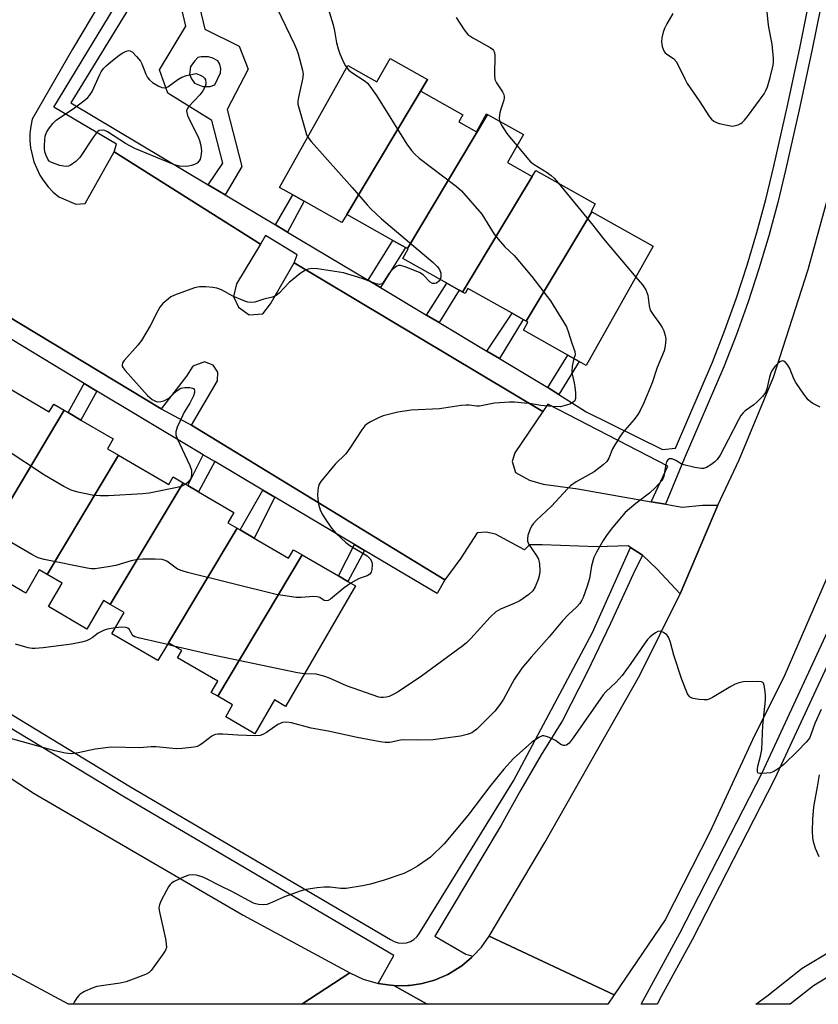
# Model space of a CAD drawing. Units: inches. Extents: x 1291765 to 1297765, y 541449 to 545449.
# Drawn here: x 1295124 to 1295353, y 541449 to 541732 of the extents above; entities that cross this region are included whole.
import ezdxf

# ---------------------------------------------------------------- set-up
doc = ezdxf.new("R2010")
doc.units = ezdxf.units.IN
doc.header["$MEASUREMENT"] = 0
for name, color, linetype in [('BLDG-Footprint', 5, 'Continuous'), ('TRANS-Non Street Sidewalk', 7, 'Continuous'), ('TRANS-Parking Lot', 4, 'Continuous'), ('TRANS-Road', 130, 'Continuous'), ('TRANS-Street Sidewalk', 7, 'Continuous'), ('Undefined', 1, 'Continuous')]:
    doc.layers.add(name, color=color, linetype=linetype)

msp = doc.modelspace()

# ---------------------------------------------------------------- linework, layer by layer
at = {"layer": 'BLDG-Footprint'}
for points, elevation in [([(1295241.19, 541714.71), (1295218.03, 541675.94), (1295216.66, 541673.66), (1295205.83, 541679.73), (1295202.51, 541681.59), (1295198.75, 541683.69), (1295218.37, 541718.7), (1295226.72, 541714.02), (1295230.48, 541720.72)], 485.38), ([(1295258.5, 541704.69), (1295235.47, 541666.16), (1295234.94, 541666.45), (1295231.27, 541668.51), (1295218.03, 541675.94), (1295241.19, 541714.71), (1295239.34, 541711.32), (1295251.38, 541704.57), (1295250.24, 541702.54), (1295255.3, 541699.7), (1295258.19, 541704.86)], 484.78), ([(1295271.26, 541686.89), (1295251.3, 541653.65), (1295250.31, 541654.21), (1295246.76, 541656.19), (1295234.15, 541663.27), (1295235.7, 541666.03), (1295235.47, 541666.16), (1295258.5, 541704.69), (1295268.77, 541698.93), (1295264.23, 541690.83)], 484.18), ([(1295288.39, 541676.74), (1295269.61, 541645.3), (1295268.7, 541645.81), (1295265.53, 541647.58), (1295252.82, 541654.71), (1295252, 541653.26), (1295251.3, 541653.65), (1295271.26, 541686.89), (1295272.32, 541688.6), (1295289.43, 541679.01), (1295288.21, 541676.84)], 484.09), ([(1295269.61, 541645.3), (1295288.39, 541676.74), (1295306.05, 541666.84), (1295286.84, 541632.58), (1295284.81, 541633.72), (1295281.55, 541635.54), (1295268.76, 541642.71), (1295270.07, 541645.04)], 483.41), ([(1295136.87, 541619.72), (1295116.03, 541584.83), (1295114.38, 541585.79), (1295112.53, 541582.61), (1295099.51, 541590.2), (1295100.87, 541592.53), (1295098.25, 541594.06), (1295118.29, 541627.61), (1295132.6, 541619.27), (1295133.87, 541621.46)], 485.97), ([(1295152.45, 541606.8), (1295132, 541572.56), (1295129.72, 541573.89), (1295125.83, 541567.22), (1295115.34, 541573.34), (1295120.51, 541582.22), (1295116.03, 541584.83), (1295136.87, 541619.72), (1295138.03, 541619.04), (1295141.68, 541616.91), (1295150.98, 541611.49), (1295149.32, 541608.63)], 485.61), ([(1295171.03, 541598.89), (1295150.12, 541563.9), (1295148.14, 541565.05), (1295143.37, 541556.87), (1295132.34, 541563.3), (1295136.28, 541570.06), (1295132, 541572.56), (1295152.45, 541606.8), (1295166.91, 541598.37), (1295168.18, 541600.55)], 485.28), ([(1295186.53, 541585.85), (1295166.84, 541552.89), (1295163.8, 541547.82), (1295150.57, 541555.54), (1295154.09, 541561.58), (1295150.12, 541563.9), (1295171.03, 541598.89), (1295172.42, 541598.08), (1295175.48, 541596.3), (1295185.63, 541590.38), (1295183.89, 541587.39)], 484.45), ([(1295205.25, 541578.18), (1295180.98, 541537.58), (1295179.11, 541538.67), (1295180.99, 541541.88), (1295169.42, 541548.62), (1295170.62, 541550.68), (1295166.84, 541552.89), (1295186.53, 541585.85), (1295187.4, 541585.35), (1295191.43, 541583), (1295201.35, 541577.22), (1295202.75, 541579.63)], 483.62), ([(1295180.98, 541537.58), (1295205.25, 541578.18), (1295215.66, 541572.11), (1295218.34, 541570.55), (1295220.59, 541569.24), (1295200.43, 541534.67), (1295197.26, 541536.52), (1295191.6, 541526.81), (1295183.27, 541531.67), (1295185.26, 541535.08)], 483.11)]:
    msp.add_lwpolyline(points, close=True, dxfattribs=dict(at, elevation=elevation))
at = {"layer": 'TRANS-Non Street Sidewalk'}
for points in [[(1295201.03, 541670.88), (1295197.53, 541672.96), (1295202.51, 541681.59), (1295205.83, 541679.73)], [(1295227.75, 541654.92), (1295224.19, 541657.05), (1295231.27, 541668.51), (1295234.94, 541666.45)], [(1295244.54, 541644.9), (1295240.92, 541647.06), (1295246.76, 541656.19), (1295250.31, 541654.21)], [(1295261.87, 541634.55), (1295258.3, 541636.68), (1295265.53, 541647.58), (1295268.7, 541645.81)], [(1295278.93, 541624.25), (1295275.8, 541626.24), (1295281.55, 541635.54), (1295284.81, 541633.72)], [(1295146.29, 541625.2), (1295141.68, 541616.91), (1295138.03, 541619.04), (1295142.59, 541627.43)], [(1295180.1, 541605), (1295175.48, 541596.3), (1295172.42, 541598.08), (1295176.82, 541606.95)], [(1295197.37, 541594.75), (1295191.43, 541583), (1295187.4, 541585.35), (1295193.92, 541596.79)], [(1295223.1, 541579.47), (1295218.34, 541570.55), (1295215.66, 541572.11), (1295220.23, 541581.17)]]:
    msp.add_lwpolyline(points, close=True, dxfattribs=at)
for points in [[(1295183.15, 541681.55, 0), (1295178.24, 541684.48, 0), (1295182.43, 541690.67, 0), (1295179.31, 541702.9, 0), (1295166.67, 541710.82, 0), (1295164.26, 541717.45, 0), (1295171.84, 541729.98, 0), (1295167.01, 541750.43, 0), (1295165.28, 541751.78, 0), (1295167.32, 541755.26, 0), (1295171.52, 541753.32, 0), (1295177.23, 541729.14, 0), (1295187.13, 541724.31, 0), (1295189.7, 541717.66, 0), (1295183.69, 541706.1, 0), (1295187.88, 541689.72, 0)], [(1295179.61, 541720.82, 0), (1295178.28, 541721.26, 0), (1295176.21, 541721.23, 0), (1295175.23, 541721, 0), (1295174.37, 541720.1, 0), (1295173.18, 541718.47, 0), (1295172.91, 541716.22, 0), (1295173.44, 541714.87, 0), (1295174.33, 541713.64, 0), (1295176.69, 541712.7, 0), (1295178.77, 541712.73, 0), (1295180.11, 541713.14, 0), (1295181.75, 541716.58, 0), (1295181.88, 541717.8, 0), (1295181.6, 541719.08, 0), (1295181, 541720.07, 0)]]:
    msp.add_polyline3d(points, close=True, dxfattribs=at)
at = {"layer": 'TRANS-Parking Lot'}
msp.add_lwpolyline([(1295157.42, 541754.07), (1295139.24, 541723.43), (1295127.69, 541703.32), (1295127.26, 541701.28), (1295127.04, 541699.22), (1295127.02, 541697.14), (1295127.2, 541695.07), (1295128.15, 541691.03), (1295129.87, 541687.24), (1295130.99, 541685.49), (1295132.28, 541683.86), (1295133.72, 541682.36), (1295135.3, 541681.01), (1295140.24, 541678.87), (1295142.86, 541679.12), (1295151.25, 541693.96), (1295193.23, 541667.42), (1295186.33, 541656.03), (1295185.5, 541652.39), (1295186.9, 541649.28), (1295190, 541647.15), (1295193.89, 541647.38), (1295196.18, 541650.25), (1295202.97, 541662.07), (1295274.39, 541619.36), (1295266.27, 541607.44), (1295265.52, 541604.98), (1295266.5, 541601.81), (1295270.56, 541599.61), (1295274.44, 541598.5), (1295284.42, 541597.12), (1295305.51, 541593.43), (1295309.63, 541592.7), (1295314.35, 541591.85), (1295320.17, 541592.41), (1295324.6, 541592.41), (1295313.79, 541566.94), (1295307.14, 541574.13), (1295302.93, 541578.08), (1295302.69, 541578.26), (1295299.56, 541580.31), (1295298.83, 541580.78), (1295289.96, 541580.5), (1295274.16, 541581.06), (1295270.56, 541581.06), (1295269.07, 541579.66), (1295260.75, 541584.12), (1295258.09, 541584.71), (1295255.49, 541584.55), (1295250.78, 541577.21), (1295246.21, 541571.01), (1295173.45, 541615.47), (1295180.88, 541628.13), (1295181.03, 541630.67), (1295179.68, 541632.62), (1295177.13, 541633.65), (1295173.83, 541632.36), (1295172.03, 541629.49), (1295164.73, 541620.11), (1295084.28, 541668.69)], dxfattribs=at)
at = {"layer": 'TRANS-Road'}
for points in [[(1294806.58, 541728.08), (1294872.65, 541676.63), (1294910.01, 541648.51), (1295016.34, 541578.29), (1295020.9, 541575.93), (1295085.55, 541537.82), (1295088.83, 541535.34), (1295128.28, 541509.67), (1295188.32, 541474.72), (1295218.96, 541458.1), (1295205.16, 541449.11), (1295138.12, 541449.11), (1295113.45, 541462.35), (1295065.31, 541490.69), (1295026.14, 541515.9), (1295016.73, 541519.92), (1295007.64, 541520.47), (1294984.21, 541536.18), (1294985.5, 541540.51), (1294965.62, 541551.75), (1294929.73, 541576.03), (1294895.7, 541600.03), (1294861.99, 541621.82), (1294829.03, 541645.98)], [(1295356.96, 541573.98), (1295343.83, 541543.68), (1295334.6, 541525.06), (1295322.32, 541498.57), (1295309.47, 541473.33), (1295294.84, 541451.78), (1295258.91, 541468.65), (1295274.97, 541495.56), (1295302.25, 541543.63), (1295313.79, 541566.94), (1295324.6, 541592.41), (1295330.75, 541605.5), (1295340.62, 541629.23), (1295350.53, 541660.14), (1295359.88, 541693.95)]]:
    msp.add_lwpolyline(points, dxfattribs=at)
for points in [[(1295294.84, 541451.78), (1295293.01, 541449.1), (1295241.12, 541449.1), (1295231.51, 541454.46), (1295232.97, 541454.43), (1295235.58, 541454.48), (1295236.1, 541454.52), (1295239.2, 541454.97), (1295239.71, 541455.07), (1295243.23, 541456.04), (1295247.06, 541457.7), (1295247.53, 541457.94), (1295250.64, 541459.86), (1295251.06, 541460.17), (1295253.88, 541462.5), (1295254.28, 541462.88), (1295256.72, 541465.55), (1295258.91, 541468.65)], [(1295227.02, 541455.07), (1295229.85, 541454.65), (1295231.51, 541454.46), (1295241.12, 541449.1), (1295205.16, 541449.11), (1295218.96, 541458.1), (1295222.75, 541456.34)]]:
    msp.add_lwpolyline(points, close=True, dxfattribs=at)
at = {"layer": 'TRANS-Street Sidewalk'}
for points in [[(1295356.74, 541748.54), (1295351.63, 541722.97), (1295348.01, 541705.99), (1295344.17, 541689.05), (1295341.84, 541679.41), (1295339.25, 541669.82), (1295336.4, 541660.3), (1295333.29, 541650.85), (1295329.94, 541641.5), (1295326.33, 541632.22), (1295314.95, 541605.73), (1295309.63, 541592.7), (1295305.51, 541593.43), (1295310.25, 541603.64), (1295275.74, 541621.46), (1295274.39, 541619.36), (1295202.97, 541662.07), (1295203.83, 541664.34), (1295194.66, 541669.88), (1295193.23, 541667.42), (1295151.25, 541693.96), (1295151.89, 541696.13), (1295133.88, 541706.79), (1295159.41, 541748.79)], [(1295160, 541742.79), (1295138.77, 541708.01), (1295178.24, 541684.48), (1295183.15, 541681.55), (1295197.53, 541672.96), (1295201.03, 541670.88), (1295224.19, 541657.05), (1295227.75, 541654.92), (1295240.92, 541647.06), (1295244.54, 541644.9), (1295258.3, 541636.68), (1295261.87, 541634.55), (1295275.8, 541626.24), (1295278.93, 541624.25), (1295286.82, 541619.25), (1295308.74, 541608.43), (1295312.44, 541608.84), (1295323.05, 541633.57), (1295326.62, 541642.74), (1295329.95, 541652.01), (1295333.02, 541661.36), (1295335.84, 541670.79), (1295338.41, 541680.29), (1295340.72, 541689.86), (1295344.56, 541706.75), (1295348.16, 541723.68), (1295353.26, 541749.19)], [(1295084.28, 541668.69), (1295164.73, 541620.11), (1295173.45, 541615.47), (1295246.21, 541571.01), (1295243.96, 541567.07), (1295223.1, 541579.47), (1295220.23, 541581.17), (1295197.37, 541594.75), (1295193.92, 541596.79), (1295180.1, 541605), (1295176.82, 541606.95), (1295157.94, 541618.16), (1295146.29, 541625.2), (1295142.59, 541627.43), (1295094.83, 541656.3)], [(1295101.53, 541544.55), (1295155.95, 541511.56), (1295230.64, 541467.69), (1295231.67, 541467.1), (1295232.81, 541466.74), (1295233.99, 541466.62), (1295235.18, 541466.75), (1295236.31, 541467.12), (1295237.34, 541467.72), (1295238.22, 541468.52), (1295238.92, 541469.48), (1295265.9, 541513.24), (1295288.57, 541555.91), (1295299.56, 541580.31), (1295302.69, 541578.26), (1295302.93, 541578.08), (1295300.25, 541572.62), (1295293.83, 541558.47), (1295287.09, 541544.48), (1295280.04, 541530.64), (1295273.89, 541520.75), (1295268, 541510.7), (1295262.38, 541500.51), (1295243.34, 541468.66), (1295252.24, 541463.49), (1295254.28, 541462.88), (1295253.88, 541462.5), (1295251.06, 541460.17), (1295250.64, 541459.86), (1295247.53, 541457.94), (1295247.06, 541457.7), (1295243.23, 541456.04), (1295239.71, 541455.07), (1295239.2, 541454.97), (1295236.1, 541454.52), (1295235.58, 541454.48), (1295232.97, 541454.43), (1295231.51, 541454.46), (1295229.85, 541454.65), (1295227.02, 541455.07), (1295231.51, 541463.11), (1295154.16, 541508.54), (1295099.71, 541541.55)]]:
    msp.add_lwpolyline(points, dxfattribs=at)
for points in [[(1295365.97, 541567.74, 0), (1295340.9, 541513.77, 0), (1295317.21, 541467.62, 0), (1295308.33, 541451.33, 0), (1295307.16, 541449.1, 0), (1295302.59, 541449.1, 0), (1295313.67, 541469.48, 0), (1295337.31, 541515.53, 0), (1295362.28, 541569.29, 0)], [(1295359.45, 541458.88, 0), (1295352.13, 541454.41, 0), (1295345.41, 541449.09, 0), (1295335.57, 541449.09, 0), (1295338.72, 541451.45, 0), (1295348.85, 541459.44, 0), (1295356.47, 541464.09, 0)]]:
    msp.add_polyline3d(points, dxfattribs=at)
at = {"layer": 'Undefined'}
msp.add_line((1295168.36, 541552, 482), (1295166.56, 541552.42, 482), dxfattribs=at)
for points, elevation in [([(1295311.71, 541733.66), (1295309.96, 541730.67), (1295309.29, 541729.4), (1295308.91, 541728.33), (1295308.53, 541726.67), (1295308.43, 541725.56), (1295308.65, 541724.23), (1295308.9, 541723.46), (1295309.23, 541722.74), (1295309.53, 541722.33), (1295309.93, 541721.98), (1295311.84, 541720.74), (1295312.65, 541719.87), (1295313.22, 541718.86), (1295315.11, 541714.86), (1295315.8, 541713.58), (1295319.28, 541708.54), (1295322.26, 541703.96), (1295322.83, 541703.3), (1295323.48, 541702.73), (1295324.21, 541702.34), (1295325.01, 541702.08), (1295327.81, 541701.45), (1295328.92, 541701.35), (1295329.72, 541701.47), (1295330.5, 541701.72), (1295331.22, 541702.08), (1295331.65, 541702.4), (1295332.23, 541702.98), (1295333.12, 541704.05), (1295337.89, 541710.58), (1295338.41, 541711.55), (1295338.85, 541712.62), (1295339.61, 541715.24), (1295340.51, 541718.83), (1295340.62, 541719.69), (1295340.62, 541720.78), (1295340.22, 541724.89), (1295339.26, 541729.75), (1295339.05, 541731.16), (1295338.44, 541738.18)], 480), ([(1295197.95, 541735.32), (1295202.99, 541724.75), (1295203.56, 541723.44), (1295204.04, 541722.11), (1295205.36, 541717.37), (1295205.54, 541716.25), (1295205.36, 541714.81), (1295204.13, 541709.59), (1295203.99, 541708.5), (1295204.02, 541707.67), (1295204.33, 541706.24), (1295206.05, 541700.23), (1295206.51, 541698.83), (1295206.85, 541698.14)], 486), ([(1295212.65, 541735.09), (1295214.11, 541730.43), (1295214.51, 541728.73), (1295215.09, 541725.21), (1295215.55, 541723.5), (1295216.05, 541722.12), (1295217.12, 541719.71), (1295217.65, 541718.67), (1295218.03, 541718.09)], 484), ([(1295249.47, 541732.48), (1295251.74, 541729), (1295252.85, 541727.64), (1295254.29, 541726.66), (1295259.19, 541723.92), (1295259.87, 541723.41), (1295260.17, 541723.05), (1295260.44, 541722.43), (1295260.54, 541721.58), (1295260.48, 541716.19), (1295260.6, 541714.73), (1295261.03, 541713.72), (1295262.8, 541711.13), (1295263.13, 541710.37), (1295263.24, 541709.85), (1295263.24, 541709.3), (1295263.13, 541708.74), (1295262.27, 541706.21), (1295261.98, 541705.09), (1295261.83, 541703.71), (1295261.93, 541702.77)], 482), ([(1295218.03, 541718.09), (1295218.66, 541717.42), (1295219.49, 541716.73), (1295223.35, 541714.25), (1295223.97, 541713.67), (1295224.7, 541712.78), (1295226.56, 541710.15), (1295235.25, 541696.13), (1295236.6, 541694.31), (1295237.55, 541693.31), (1295238.88, 541692.14), (1295249.45, 541684.09), (1295250.99, 541682.74), (1295256.8, 541676.01), (1295257.64, 541674.8), (1295260.42, 541670.28), (1295261.48, 541668.87), (1295263.44, 541666.67), (1295266.11, 541664.17), (1295271.19, 541658.12), (1295276.51, 541651.14), (1295281.13, 541643.71), (1295281.67, 541642.37), (1295282.65, 541638.96), (1295283.59, 541636.56), (1295283.6, 541635.67), (1295283.28, 541634.57)], 484), ([(1295261.93, 541702.77), (1295262.45, 541701.63), (1295264.02, 541699.2), (1295264.73, 541698.26), (1295266.94, 541695.66)], 482), ([(1295206.85, 541698.14), (1295207.81, 541696.89), (1295219.57, 541683.71), (1295223.86, 541678.7), (1295224.93, 541677.55), (1295228.05, 541674.67), (1295242.87, 541662.12), (1295244.05, 541661.03), (1295244.68, 541660.14), (1295245.03, 541659.04), (1295245.09, 541657.92), (1295244.84, 541657.27)], 486), ([(1295266.94, 541695.66), (1295270.76, 541691.2), (1295271.9, 541690.32), (1295275.57, 541687.99), (1295276.75, 541687.16), (1295277.59, 541686.35), (1295278.74, 541685)], 482), ([(1295278.74, 541685), (1295288.72, 541672.89), (1295291.8, 541668.97), (1295301.08, 541657.98)], 482), ([(1295244.84, 541657.27), (1295244.44, 541656.76), (1295243.81, 541656.25), (1295243.35, 541656.07), (1295242.69, 541656.15), (1295242.02, 541656.54), (1295239.94, 541658.57), (1295238.96, 541659.23), (1295234.8, 541660.91), (1295233.43, 541661.31), (1295232.91, 541661.31), (1295232.44, 541661.14), (1295231.36, 541660.34), (1295230.21, 541659.08), (1295228.52, 541656.39), (1295228.13, 541656.05), (1295227.48, 541655.85), (1295226.45, 541656.01), (1295222.43, 541657.51), (1295217.14, 541659.16), (1295209.67, 541660.33), (1295207.97, 541660.41), (1295206.91, 541660.22), (1295206.16, 541659.95), (1295204.69, 541658.99), (1295201.46, 541656.42), (1295198.62, 541653.37), (1295197.73, 541652.66), (1295196.7, 541652.2), (1295194.18, 541651.57), (1295191.63, 541650.75), (1295190.37, 541650.65), (1295189.58, 541650.8), (1295188.78, 541651.07), (1295185.35, 541652.48), (1295182.06, 541654.26), (1295180.76, 541654.82), (1295179.61, 541655.01), (1295177.53, 541655.15), (1295175.75, 541655.15), (1295174.34, 541654.83), (1295168.55, 541652.75), (1295167.5, 541652.26), (1295166.79, 541651.76), (1295165.25, 541650.39), (1295164.31, 541649.29), (1295163.75, 541648.3), (1295161.59, 541643.94), (1295159.08, 541639.74), (1295158.04, 541638.36), (1295154.11, 541634.02), (1295153.66, 541633.34), (1295153.5, 541632.7), (1295153.56, 541632.36), (1295153.77, 541631.92), (1295154.4, 541631.09), (1295160.83, 541623.98), (1295162.11, 541622.83), (1295163.28, 541622.22), (1295163.81, 541622.14), (1295164.65, 541622.23), (1295165.49, 541622.45), (1295166.3, 541622.77), (1295166.98, 541623.23), (1295169.23, 541625.32), (1295169.91, 541625.8), (1295170.39, 541626.04), (1295171.53, 541626.25), (1295173.01, 541626.24), (1295173.77, 541626.07), (1295173.97, 541625.95), (1295174.21, 541625.64), (1295174.32, 541625.25), (1295174.3, 541624.84), (1295173.98, 541623.84), (1295172.92, 541621.74), (1295171.37, 541619.17), (1295170.82, 541618.14), (1295169.37, 541614.86), (1295168.97, 541613.47), (1295168.96, 541612.65), (1295169.29, 541611.57), (1295172.98, 541603.89), (1295173.46, 541602.53), (1295173.47, 541601.18), (1295173.22, 541600.14), (1295172.62, 541599.17), (1295171.78, 541598.45)], 486), ([(1295301.08, 541657.98), (1295302.96, 541655.73), (1295303.91, 541654.3), (1295304.52, 541652.73), (1295304.89, 541649.66), (1295305.19, 541648.5), (1295305.92, 541647.28), (1295308.19, 541644.26), (1295308.63, 541643.52), (1295309.09, 541642.5), (1295309.53, 541641.19), (1295309.67, 541640.11), (1295309.49, 541638.18), (1295309.19, 541636.82), (1295308.48, 541634.98), (1295307.18, 541631.99), (1295305.71, 541627.54), (1295303.33, 541621.88), (1295302.32, 541619.67), (1295301.6, 541618.48), (1295300.62, 541617.1), (1295297.23, 541613.19), (1295296.23, 541611.8), (1295294.33, 541608.62), (1295293.28, 541605.96), (1295292.74, 541605.04), (1295291.7, 541604.01), (1295289.1, 541602.02), (1295283.89, 541599.11), (1295282.26, 541597.98), (1295281.45, 541597.18), (1295276.87, 541592.12), (1295272.55, 541588.15), (1295271.56, 541587.09), (1295271.05, 541586.4), (1295270.59, 541585.37), (1295270.09, 541583.72), (1295269.91, 541582.9), (1295269.9, 541582.11), (1295270.31, 541581.14), (1295272.44, 541578.12), (1295273.08, 541576.95), (1295273.37, 541575.61), (1295273.48, 541573.63), (1295273.41, 541572.51), (1295273.01, 541571.12), (1295272.14, 541568.95), (1295271.44, 541567.81), (1295270.34, 541566.77), (1295267.7, 541564.98), (1295266.15, 541564.23), (1295262.16, 541562.58), (1295260.87, 541561.86), (1295259.22, 541560.27), (1295253.66, 541554.17), (1295252.44, 541552.95), (1295251.41, 541552.08), (1295239.53, 541543.33), (1295232.78, 541538.88), (1295231.54, 541538.14), (1295230.26, 541537.53), (1295229.45, 541537.31), (1295228.62, 541537.21), (1295227.78, 541537.23), (1295227.21, 541537.34), (1295217.93, 541540.56), (1295213.11, 541542.73), (1295211.49, 541543.36), (1295209.27, 541543.88), (1295205.86, 541543.98)], 482), ([(1295354.03, 541620.58), (1295351.94, 541621.63), (1295351.21, 541622.09), (1295350.58, 541622.67), (1295349.33, 541624.29), (1295346.98, 541627.67), (1295346.47, 541628.71), (1295345.28, 541631.7), (1295344.71, 541632.69), (1295344.15, 541633.31), (1295343.54, 541633.77), (1295343.12, 541633.89), (1295342.46, 541633.65), (1295341.8, 541633.14), (1295340.99, 541632.27), (1295340.3, 541631.28), (1295339.88, 541630.49), (1295339.48, 541629.25), (1295338.7, 541625.82), (1295338.42, 541625.01), (1295338.16, 541624.52), (1295337.44, 541623.65), (1295335.8, 541622.02), (1295334.91, 541621.27), (1295332.47, 541619.53), (1295331.89, 541618.97), (1295331.25, 541618.18), (1295330.52, 541616.96), (1295327.6, 541611.23), (1295325.24, 541606.82), (1295324.47, 541605.58), (1295323.8, 541604.86), (1295322.6, 541604.01), (1295321.32, 541603.29), (1295320.52, 541603.02), (1295319.97, 541602.99), (1295318, 541603.3), (1295314.89, 541604.03), (1295314.12, 541604.34), (1295312.52, 541605.29), (1295311.47, 541605.72), (1295310.74, 541605.78), (1295310.26, 541605.47), (1295309.91, 541604.87), (1295309.69, 541604.1), (1295309.14, 541600.8), (1295308.91, 541600.17), (1295308.44, 541599.47), (1295306.68, 541597.55), (1295305.03, 541595.92), (1295301.06, 541592.9), (1295298.04, 541590.33), (1295294.34, 541586.08), (1295292.81, 541584.03), (1295291.68, 541582.35), (1295289.79, 541578.97), (1295289.04, 541577.38), (1295288.36, 541575), (1295287.73, 541571.39), (1295287.13, 541569.17), (1295285.93, 541565.91), (1295285.56, 541565.12), (1295284.96, 541564.17), (1295284.05, 541563.11), (1295281.75, 541561.04), (1295279.99, 541559.25), (1295276.18, 541554.67), (1295270.99, 541548.81), (1295268.31, 541545.65), (1295266.08, 541542.37), (1295263.06, 541536.71), (1295262.1, 541535.32), (1295260.54, 541533.31), (1295255.4, 541528.13), (1295253.98, 541527.1), (1295253.46, 541526.83), (1295252.66, 541526.55), (1295250.69, 541526.14), (1295242.85, 541525.05), (1295238.39, 541524.91), (1295234.35, 541525.08), (1295233.49, 541524.98), (1295230.45, 541524.31), (1295229.02, 541524.26), (1295227.64, 541524.46), (1295221.03, 541525.77), (1295212.74, 541527.55), (1295207.85, 541528.37), (1295202.2, 541529.93), (1295200.75, 541530.16), (1295199.62, 541529.99), (1295198.27, 541529.47), (1295194.95, 541527.14), (1295193.94, 541526.58), (1295193.13, 541526.32), (1295191.71, 541526.24), (1295186.75, 541526.41), (1295182.4, 541526.71), (1295181.03, 541526.68), (1295180.25, 541526.55), (1295179.31, 541526.09), (1295176.82, 541524.15), (1295175.86, 541523.51), (1295175.09, 541523.17), (1295174.25, 541522.99), (1295170.75, 541522.61), (1295169, 541522.5), (1295163.28, 541523.03), (1295161.82, 541523), (1295158.51, 541522.73), (1295150.39, 541522.91), (1295145.76, 541522.41), (1295140.88, 541521.29), (1295138.97, 541521.04), (1295137.26, 541521.23), (1295134.15, 541521.86), (1295121.46, 541525.44)], 480), ([(1295283.28, 541634.57), (1295282.8, 541632.33), (1295282.68, 541630.88), (1295282.79, 541630.05), (1295283.38, 541627.55), (1295283.58, 541626.4), (1295283.74, 541624.7), (1295283.72, 541623.09), (1295283.53, 541622.46), (1295283.07, 541621.99), (1295282.12, 541621.5), (1295280.8, 541621.03), (1295279.43, 541620.74), (1295277.05, 541620.8), (1295273.78, 541621.06), (1295270.55, 541621.62), (1295269.1, 541621.79), (1295266.2, 541622.02), (1295264.76, 541622.03), (1295260.45, 541621.74), (1295256.19, 541620.9), (1295255.39, 541620.9), (1295253.17, 541621.18), (1295252.33, 541621.2), (1295250.89, 541621.05), (1295244.72, 541620.08), (1295236.56, 541619.77), (1295232.69, 541619.2), (1295228.48, 541618.08), (1295227.17, 541617.52), (1295224.86, 541616.36), (1295223.89, 541615.79), (1295223.24, 541615.26), (1295222.38, 541614.13), (1295218.9, 541608.8), (1295217.74, 541607.15), (1295214.69, 541604.22), (1295210.6, 541599.29), (1295210.05, 541598.3), (1295209.81, 541597.47), (1295209.68, 541596.63), (1295209.63, 541595.55), (1295209.7, 541594.18), (1295209.96, 541592.77), (1295210.41, 541591.11), (1295210.89, 541590.05), (1295211.65, 541588.78), (1295213.69, 541585.84), (1295215.03, 541584.3), (1295217.76, 541581.69), (1295218.95, 541580.86), (1295223.86, 541577.93), (1295224.76, 541577.03), (1295225.24, 541576.14), (1295225.36, 541575.33), (1295225.26, 541573.95), (1295225.05, 541573.18), (1295224.66, 541572.62), (1295223.86, 541572.11), (1295222.21, 541571.59), (1295221.41, 541571.27), (1295219.25, 541570.02)], 484), ([(1295171.78, 541598.45), (1295170.45, 541597.83), (1295169.3, 541597.51), (1295161.31, 541595.92), (1295159.43, 541595.69), (1295149.57, 541595.14), (1295147.21, 541595.14), (1295144.87, 541595.29), (1295140.82, 541596.15), (1295138.87, 541596.74), (1295136.82, 541597.85), (1295131.26, 541601.11), (1295120.21, 541608.33), (1295119.17, 541608.92), (1295118.1, 541609.37), (1295112.59, 541611.3), (1295110.91, 541611.76), (1295097.71, 541613.09), (1295094.02, 541613.68), (1295092.05, 541614.09), (1295090.09, 541614.77), (1295068.11, 541623.25), (1295065.58, 541624.11)], 486), ([(1295219.25, 541570.02), (1295217.27, 541568.69), (1295213.41, 541565.44), (1295212.69, 541565.04), (1295212.08, 541564.94), (1295211.5, 541565.09), (1295210.29, 541565.93), (1295209.55, 541566.17), (1295208.44, 541566.2), (1295204.98, 541565.93), (1295203.53, 541565.91), (1295197.75, 541566.77), (1295172.32, 541573.09), (1295170.73, 541573.56), (1295169.39, 541574.1), (1295166.33, 541576.32), (1295165.57, 541576.7), (1295165.03, 541576.83), (1295163.01, 541576.92), (1295159.49, 541576.91), (1295158.04, 541576.83), (1295156.07, 541576.43), (1295151.74, 541575.17), (1295150.07, 541574.82), (1295145.82, 541574.2), (1295144.65, 541574.19), (1295143.47, 541574.31), (1295131.15, 541576.86), (1295129.43, 541577.33), (1295127.57, 541578.27), (1295112.54, 541586.98)], 484), ([(1295151.52, 541557.18), (1295149.31, 541556.84), (1295148.2, 541556.48), (1295146.66, 541555.65), (1295144.94, 541554.36), (1295144.26, 541553.94), (1295143.25, 541553.5), (1295141.84, 541553.08), (1295138.97, 541552.5), (1295130.85, 541551.45), (1295128.53, 541551.27), (1295127.68, 541551.32), (1295126.53, 541551.52), (1295122.87, 541552.53)], 482), ([(1295166.56, 541552.42), (1295158.57, 541554.26), (1295157.19, 541554.67), (1295156.73, 541554.94), (1295156.4, 541555.29), (1295155.5, 541556.81), (1295155.11, 541557.14), (1295154.71, 541557.3), (1295153.47, 541557.39), (1295151.52, 541557.18)], 482), ([(1295205.86, 541543.98), (1295203.87, 541544.32), (1295178.75, 541549.57), (1295168.36, 541552)], 482), ([(1295353.7, 541514.98), (1295353.16, 541511.54), (1295352.07, 541505.8), (1295351.81, 541502.3), (1295351.69, 541498.85), (1295351.8, 541496.92), (1295351.97, 541495.85), (1295352.6, 541493.95), (1295353.59, 541491.56)], 476)]:
    msp.add_lwpolyline(points, dxfattribs=dict(at, elevation=elevation))
at = {"layer": 'Undefined', "elevation": 488}
msp.add_lwpolyline([(1295165.64, 541712.27), (1295166.12, 541712.38), (1295166.62, 541712.63), (1295169.53, 541714.75), (1295170.62, 541715.39), (1295171.97, 541715.81), (1295174.77, 541716.41), (1295175.76, 541716.07), (1295176.71, 541715.55), (1295177.16, 541715.09), (1295177.42, 541714.62), (1295177.59, 541713.87), (1295177.53, 541713.32), (1295177.26, 541712.5), (1295176.74, 541711.43), (1295175.85, 541710.27), (1295172.62, 541706.86), (1295172.18, 541706.16), (1295172.05, 541705.7), (1295172.06, 541705.2), (1295172.3, 541704.4), (1295175.41, 541698), (1295175.73, 541697.18), (1295176.09, 541695.77), (1295176.31, 541694.08), (1295176.14, 541692.66), (1295175.91, 541691.82), (1295175.67, 541691.32), (1295175.06, 541690.71), (1295174.29, 541690.34), (1295173.44, 541690.05), (1295172.58, 541689.82), (1295171.7, 541689.69), (1295170, 541689.81), (1295168.53, 541690.23), (1295164.8, 541691.7), (1295157.2, 541694.86), (1295154.52, 541696.35), (1295149.34, 541699.69), (1295148.58, 541700.06), (1295147.84, 541700.19), (1295146.92, 541700.03), (1295146.5, 541699.78), (1295146.11, 541699.39), (1295145.25, 541698.21), (1295141.4, 541692.33), (1295140.83, 541691.72), (1295140.18, 541691.16), (1295138.56, 541690.02), (1295138.08, 541689.8), (1295137.57, 541689.71), (1295136.77, 541689.78), (1295135.67, 541690.05), (1295133.23, 541690.83), (1295132.59, 541691.23), (1295132.15, 541691.78), (1295131.68, 541692.84), (1295131.34, 541693.97), (1295131.2, 541694.85), (1295131.19, 541695.75), (1295131.28, 541697.25), (1295131.45, 541698.43), (1295131.8, 541699.48), (1295132.38, 541700.45), (1295133.61, 541702.05), (1295134.61, 541703.07), (1295139.86, 541706.61), (1295142.5, 541708.55), (1295143.63, 541709.49), (1295144.17, 541710.12), (1295144.88, 541711.28), (1295147.12, 541716.19), (1295147.53, 541716.93), (1295148.19, 541717.83), (1295148.93, 541718.65), (1295150.16, 541719.71), (1295152.71, 541721.68), (1295153.69, 541722.34), (1295154.69, 541722.85), (1295155.41, 541723.05), (1295155.87, 541722.97), (1295156.5, 541722.56), (1295157.68, 541721.35), (1295158.75, 541720), (1295159.17, 541719.17), (1295160.31, 541716.21), (1295160.85, 541715.24), (1295161.35, 541714.59), (1295162.22, 541713.89), (1295163.91, 541712.85), (1295164.9, 541712.38)], close=True, dxfattribs=at)
at = {"layer": 'Undefined'}
msp.add_polyline3d([(1295354.28, 541533.74, 478), (1295352.48, 541529.77, 478), (1295351.45, 541526.8, 478), (1295350.9, 541525.51, 478), (1295350.03, 541524.35, 478), (1295347.52, 541521.8, 478), (1295343.55, 541517.99, 478), (1295341.91, 541516.75, 478), (1295340.66, 541515.97, 478), (1295339.7, 541515.61, 478), (1295337.47, 541515.34, 478), (1295336.71, 541515.37, 478), (1295336.3, 541515.48, 478), (1295336.15, 541515.59, 478), (1295335.99, 541515.94, 478), (1295335.97, 541516.67, 478), (1295336.11, 541517.49, 478), (1295336.88, 541520.33, 478), (1295337.23, 541522.32, 478), (1295337.58, 541529.17, 478), (1295338.28, 541536.4, 478), (1295338.29, 541537.85, 478), (1295338.13, 541539.57, 478), (1295337.95, 541540.65, 478), (1295337.69, 541541.32, 478), (1295337.55, 541541.48, 478), (1295337.15, 541541.68, 478), (1295336.1, 541541.79, 478), (1295332.02, 541541.67, 478), (1295330.62, 541541.44, 478), (1295329.59, 541541.03, 478), (1295328.33, 541540.4, 478), (1295323.08, 541537.23, 478), (1295322.31, 541536.83, 478), (1295321.53, 541536.55, 478), (1295320.69, 541536.5, 478), (1295319.25, 541536.66, 478), (1295317.54, 541536.97, 478), (1295316.78, 541537.25, 478), (1295316.38, 541537.57, 478), (1295315.94, 541538.26, 478), (1295314.31, 541542.38, 478), (1295311.98, 541549.35, 478), (1295311.02, 541553.05, 478), (1295310.56, 541554.37, 478), (1295310.29, 541554.82, 478), (1295309.92, 541555.22, 478), (1295309.04, 541555.86, 478), (1295308.09, 541556.25, 478), (1295307.38, 541556.16, 478), (1295306.67, 541555.78, 478), (1295305.73, 541555.1, 478), (1295305.06, 541554.55, 478), (1295304.38, 541553.84, 478), (1295303.43, 541552.56, 478), (1295299.67, 541546.97, 478), (1295297.14, 541543.56, 478), (1295295.42, 541541.65, 478), (1295292.49, 541538.82, 478), (1295291.72, 541537.95, 478), (1295283.09, 541525.63, 478), (1295281.88, 541524.06, 478), (1295281.17, 541523.53, 478), (1295280.71, 541523.4, 478), (1295280.25, 541523.43, 478), (1295279.56, 541523.74, 478), (1295278, 541524.82, 478), (1295276.99, 541525.36, 478), (1295275.69, 541525.93, 478), (1295274.66, 541526.2, 478), (1295274.15, 541526.16, 478), (1295273.39, 541525.85, 478), (1295271.18, 541524.4, 478), (1295265.97, 541519.67, 478), (1295263.12, 541516.64, 478), (1295259.42, 541512.07, 478), (1295252.79, 541503.3, 478), (1295246, 541495.14, 478), (1295242.07, 541491.33, 478), (1295241.17, 541490.64, 478), (1295238.31, 541488.76, 478), (1295236.38, 541487.63, 478), (1295234.4, 541486.7, 478), (1295228.8, 541484.72, 478), (1295224.9, 541483.58, 478), (1295222.55, 541483.1, 478), (1295217.82, 541482.36, 478), (1295216.33, 541482.38, 478), (1295213.3, 541482.71, 478), (1295211.55, 541482.72, 478), (1295209.52, 541482.57, 478), (1295206.37, 541482.04, 478), (1295204.96, 541481.71, 478), (1295203.06, 541481.06, 478), (1295200.11, 541479.94, 478), (1295195.87, 541478.06, 478), (1295195.06, 541477.78, 478), (1295194.26, 541477.66, 478), (1295192.64, 541477.74, 478), (1295191.91, 541477.91, 478), (1295191.25, 541478.16, 478), (1295185.19, 541481.38, 478), (1295181.63, 541483.09, 478), (1295177.79, 541485.12, 478), (1295176.46, 541485.68, 478), (1295174.78, 541486.16, 478), (1295173.69, 541486.27, 478), (1295172.63, 541486.15, 478), (1295171.29, 541485.67, 478), (1295168.42, 541484.33, 478), (1295167.71, 541483.89, 478), (1295167.32, 541483.51, 478), (1295166.83, 541482.82, 478), (1295166.28, 541481.81, 478), (1295164.68, 541478.71, 478), (1295164.23, 541477.67, 478), (1295164.09, 541476.85, 478), (1295164.16, 541476, 478), (1295165.99, 541467.91, 478), (1295166.21, 541466.5, 478), (1295166.22, 541465.42, 478), (1295165.97, 541464.64, 478), (1295165.53, 541463.89, 478), (1295161.88, 541458.8, 478), (1295161.27, 541458.19, 478), (1295160.26, 541457.63, 478), (1295154.66, 541455.55, 478), (1295152.94, 541455.16, 478), (1295146.26, 541454.17, 478), (1295144.88, 541453.69, 478), (1295142.74, 541452.74, 478), (1295141.48, 541452.03, 478), (1295141.07, 541451.65, 478), (1295140.54, 541450.97, 478), (1295139.78, 541449.73, 478), (1295139.47, 541449.12, 478)], dxfattribs=at)

doc.saveas('drawing.dxf')
